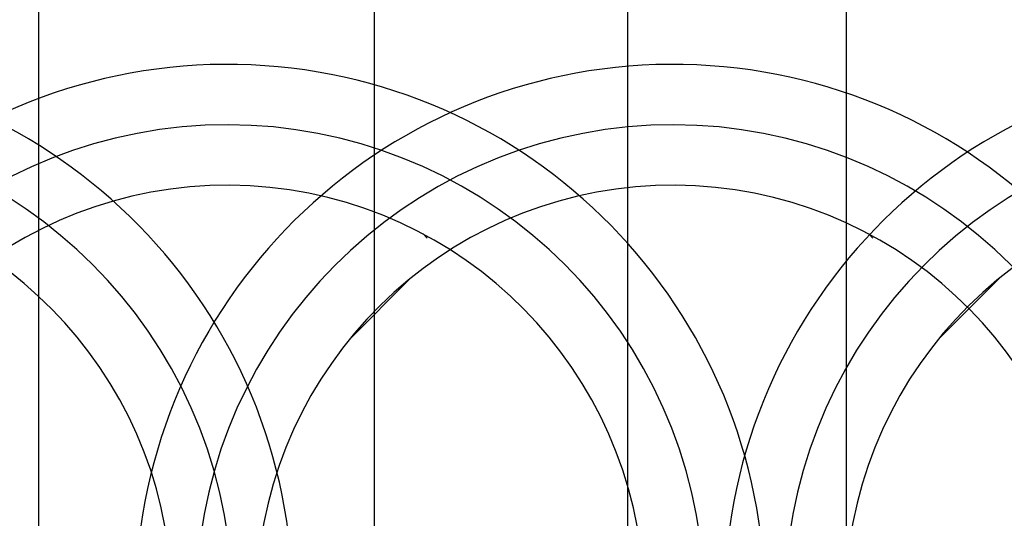
# Model space of a CAD drawing. Units: inches. Extents: x -228 to 844, y 1 to 228.
# Drawn here: x 652 to 677, y 174 to 187 of the extents above; entities that cross this region are included whole.
import ezdxf

# ---------------------------------------------------------------- set-up
doc = ezdxf.new("R2010")
doc.units = ezdxf.units.IN
doc.header["$MEASUREMENT"] = 0

msp = doc.modelspace()

# ---------------------------------------------------------------- linework, layer by layer
at = {"color": 0, "linetype": 'ByBlock', "ltscale": 1.5}
for p, q in [((652.38176, 191.25872), (652.38176, 151.67951)), ((660.9597, 151.67951), (660.9597, 191.25872)), ((667.4219, 191.25872), (667.4219, 151.67951)), ((673.01891, 151.67951), (673.01891, 191.25872)), ((662.30748, 180.94493), (662.20357, 181.04884)), ((673.68921, 180.94493), (673.58529, 181.04884)), ((660.31217, 178.3442), (661.89428, 179.92631)), ((675.35231, 178.3442), (676.93442, 179.92631))]:
    msp.add_line(p, q, dxfattribs=at)
for centre, radius, start, end in [((645.14739, 171.65016), 13.728, 0, 177.865555), ((657.2066, 171.65016), 13.728, 0, 177.865555), ((668.58833, 171.65016), 13.728, 0, 177.865555), ((683.62846, 171.65016), 13.728, 0, 177.865555), ((645.14739, 171.65016), 12.18624, 7.744043, 177.602247), ((657.2066, 171.65016), 12.18624, 7.744043, 177.602247), ((668.58833, 171.65016), 12.18624, 7.744043, 177.602247), ((683.62846, 171.65016), 12.18624, 7.744043, 177.602247), ((645.14739, 171.65016), 10.64448, 4.834845, 174.470072), ((657.2066, 171.65016), 10.64448, 4.834845, 174.470072), ((668.58833, 171.65016), 10.64448, 4.834845, 174.470072), ((683.62846, 171.65016), 10.64448, 4.834845, 174.470072)]:
    msp.add_arc(centre, radius, start, end, dxfattribs=at)

doc.saveas('drawing.dxf')
